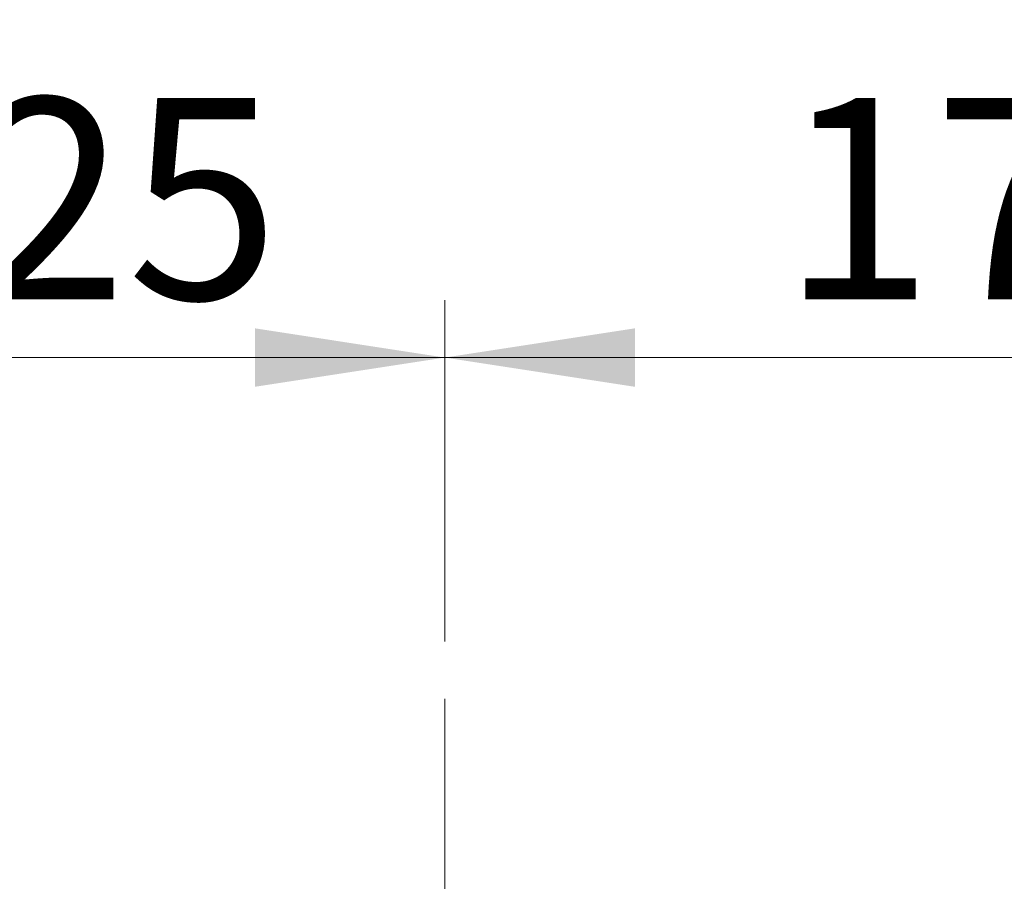
# Model space of a CAD drawing. Units: millimetres. Extents: x 6 to 413, y 7 to 291.
# Drawn here: x 150 to 167, y 228 to 243 of the extents above; entities that cross this region are included whole.
import ezdxf

# ---------------------------------------------------------------- set-up
doc = ezdxf.new("R2010")
doc.units = ezdxf.units.MM
doc.linetypes.add('CENTERX2', pattern=[20.32, 12.7, -2.54, 2.54, -2.54])
doc.styles.add('SLDTEXTSTYLE2', font='TXT', dxfattribs={"width": 0.75})
doc.dimstyles.new('SLDDIMSTYLE1', dxfattribs={"dimtxt": 3.5, "dimasz": 3.302, "dimexe": 0, "dimexo": 0.0625, "dimgap": 0.875, "dimtad": 1, "dimlfac": 9, "dimrnd": 1e-09, "dimzin": 12, "dimdsep": 46, "dimtxsty": 'SLDTEXTSTYLE2', "dimsah": 1, "dimcen": 0.09, "dimadec": 0, "dimazin": 3, "dimtfac": 1, "dimtofl": 0, "dimtmove": 0, "dimatfit": 3, "dimfxl": 1, "dimfrac": 2, "dimtolj": 1, "dimtzin": 12, "dimarcsym": 0})

# ---------------------------------------------------------------- blocks, each defined once
blk = doc.blocks.new('_D_5')
at = {"color": 7, "linetype": 'Continuous', "lineweight": 0}
for p, q in [((143.247, 232.106), (143.247, 238.376)), ((157.135, 232.443), (157.135, 238.376)), ((157.135, 237.376), (143.247, 237.376))]:
    blk.add_line(p, q, dxfattribs=at)
at = {"color": 7, "linetype": 'Continuous', "lineweight": 18}
for points in [[(143.247, 237.376), (146.549, 236.868), (146.549, 237.884)], [(157.135, 237.376), (153.833, 237.884), (153.833, 236.868)]]:
    blk.add_solid(points, dxfattribs=at)
at = {"color": 7, "linetype": 'Continuous', "lineweight": 18, "insert": (146.312, 241.888), "char_height": 3.5, "attachment_point": 1, "rotation": 0.0001, "style": 'SLDTEXTSTYLE2'}
blk.add_mtext('125', dxfattribs=at)
blk = doc.blocks.new('_D_6')
at = {"color": 7, "linetype": 'Continuous', "lineweight": 0}
for p, q in [((157.135, 232.443), (157.135, 238.376)), ((176.58, 232.39), (176.58, 238.376)), ((176.58, 237.376), (157.135, 237.376))]:
    blk.add_line(p, q, dxfattribs=at)
at = {"color": 7, "linetype": 'Continuous', "lineweight": 18}
for points in [[(157.135, 237.376), (160.437, 236.868), (160.437, 237.884)], [(176.58, 237.376), (173.278, 237.884), (173.278, 236.868)]]:
    blk.add_solid(points, dxfattribs=at)
at = {"color": 7, "linetype": 'Continuous', "lineweight": 18, "insert": (162.978, 241.888), "char_height": 3.5, "attachment_point": 1, "rotation": 0.0001, "style": 'SLDTEXTSTYLE2'}
blk.add_mtext('175', dxfattribs=at)
blk = doc.blocks.new('_D_12')
at = {"color": 7, "linetype": 'Continuous', "lineweight": 0}
for p, q in [((66.858, 224.379), (66.858, 247.528)), ((233.524, 224.379), (233.524, 247.528)), ((233.524, 246.528), (66.858, 246.528))]:
    blk.add_line(p, q, dxfattribs=at)
at = {"color": 7, "linetype": 'Continuous', "lineweight": 18}
for points in [[(66.858, 246.528), (70.16, 246.02), (70.16, 247.036)], [(233.524, 246.528), (230.222, 247.036), (230.222, 246.02)]]:
    blk.add_solid(points, dxfattribs=at)
at = {"color": 7, "linetype": 'Continuous', "lineweight": 18, "insert": (145.019, 251.04), "char_height": 3.5, "attachment_point": 1, "style": 'SLDTEXTSTYLE2'}
blk.add_mtext('1500', dxfattribs=at)

msp = doc.modelspace()

# ---------------------------------------------------------------- linework, layer by layer
at = {"color": 7, "linetype": 'CENTERX2', "lineweight": 18}
msp.add_line((157.13545374, 231.44328409), (157.13546931, 224.57187344), dxfattribs=at)

# ---------------------------------------------------------------- dimensions: what is measured, and where the dimension line sits
at = {"color": 7, "linetype": 'Continuous', "lineweight": 18}
dim = msp.add_linear_dim(base=(66.85768627, 246.52777648), p1=(233.52435294, 223.37862593), p2=(66.85768627, 223.37862593), dimstyle='SLDDIMSTYLE1', dxfattribs=at)
dim.commit()
dim.dimension.update_dxf_attribs({"geometry": '_D_12', "text_midpoint": (150.19101961, 246.52777648), "dimtype": 160})
for base, p1, p2, picture, middle in [((143.24655141, 237.37618979), (157.13545374, 231.44328409), (143.24656562, 231.10562288), '_D_5', (150.19099585, 237.37620552)), ((157.1354403, 237.37618349), (176.57989831, 231.38981383), (157.13545374, 231.44328409), '_D_6', (166.85766252, 237.37620552))]:
    dim = msp.add_linear_dim(base=base, p1=p1, p2=p2, angle=0.000129839, dimstyle='SLDDIMSTYLE1', dxfattribs=at)
    dim.commit()
    dim.dimension.update_dxf_attribs({"geometry": picture, "text_midpoint": middle, "dimtype": 160})

doc.saveas('drawing.dxf')
